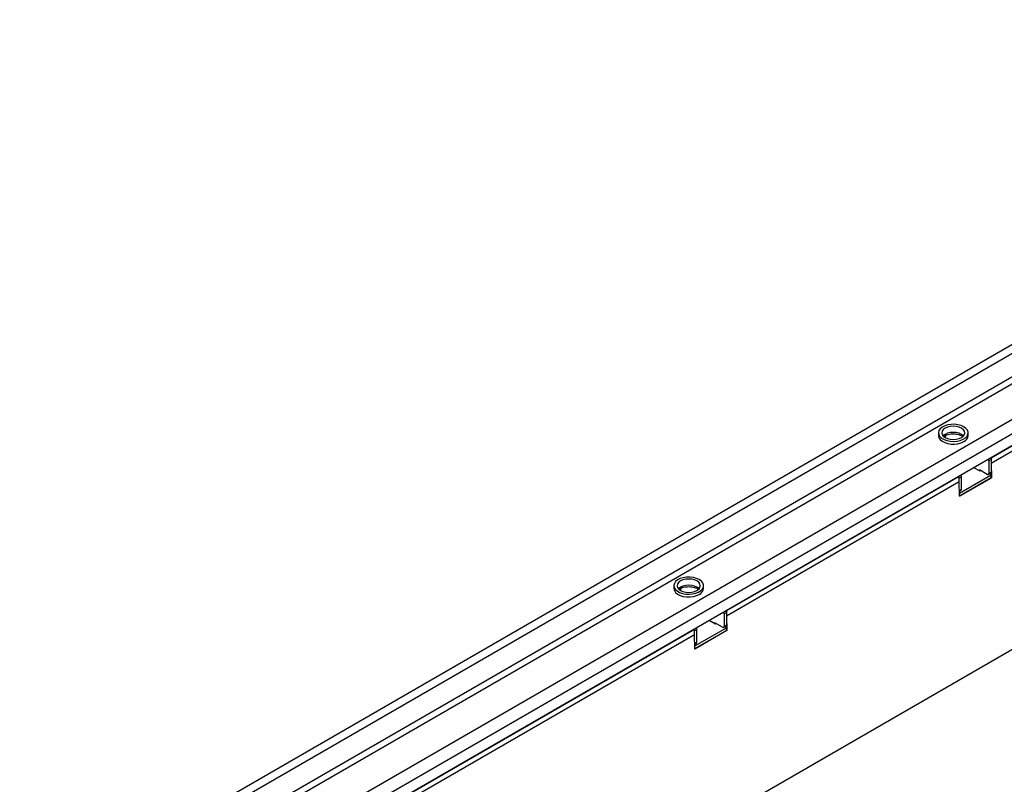
# Model space of a CAD drawing. Units: millimetres. Extents: x 32 to 1821, y 5 to 1164.
# Drawn here: x 1146 to 1402, y 525 to 723 of the extents above; entities that cross this region are included whole.
import ezdxf

# ---------------------------------------------------------------- set-up
doc = ezdxf.new("R2010")
doc.units = ezdxf.units.MM
doc.header["$LTSCALE"] = 4
doc.linetypes.add('SLD-Сплошная', pattern=[0])

msp = doc.modelspace()

# ---------------------------------------------------------------- linework, layer by layer
at = {"color": 7, "linetype": 'SLD-Сплошная', "lineweight": 30}
for p, q in [((1550.11, 723.02), (1146.45, 490)), ((1551.56, 721.5), (1147.9, 488.47)), ((1551.56, 715.48), (1147.9, 482.45)), ((1552.36, 714.08), (1148.71, 481.05)), ((1558.38, 708.32), (1158.69, 477.58)), ((1559.96, 705.49), (1160.34, 474.8)), ((1559.96, 702.46), (1160.34, 471.77)), ((1398.64, 609.33), (1523.7, 681.52)), ((1398.64, 607.93), (1523.7, 680.13)), ((1161.64, 419.66), (1563.69, 651.75)), ((1384.98, 615.8), (1384.98, 615.11)), ((1386.72, 615.1), (1386.72, 614.58)), ((1392.7, 615.11), (1392.7, 615.8)), ((1398.64, 608.86), (1398.03, 608.51)), ((1398.03, 608.51), (1398.03, 605.25)), ((1398.64, 609.33), (1398.64, 607.93)), ((1398.64, 608.86), (1398.64, 605.6)), ((1395.81, 605.83), (1394.19, 606.76)), ((1397.63, 605.02), (1395.61, 606.18)), ((1395.61, 605.95), (1395.61, 606.18)), ((1396.01, 605.95), (1395.81, 605.83)), ((1398.64, 607.93), (1398.75, 604.13)), ((1329.95, 569.68), (1390.36, 604.55)), ((1390.36, 603.15), (1390.36, 604.55)), ((1390.96, 604.43), (1390.36, 604.08)), ((1390.36, 603.15), (1390.36, 604.08)), ((1390.44, 600.17), (1398.64, 604.9)), ((1390.46, 599.48), (1398.64, 604.2)), ((1390.47, 599.35), (1398.75, 604.13)), ((1390.96, 601.17), (1390.96, 604.43)), ((1397.91, 604.99), (1398.52, 605.34)), ((1398.03, 605.25), (1398.64, 605.6)), ((1398.64, 604.9), (1398.2, 605.15)), ((1398.64, 604.2), (1398.64, 604.9)), ((1398.75, 604.13), (1398.64, 604.2)), ((1329.95, 568.28), (1390.36, 603.15)), ((1390.47, 599.35), (1390.36, 603.15)), ((1390.43, 600.67), (1390.84, 600.9)), ((1316.29, 576.15), (1316.29, 575.45)), ((1318.03, 575.45), (1318.03, 574.93)), ((1324.01, 575.45), (1324.01, 576.15)), ((1329.95, 569.21), (1329.34, 568.86)), ((1329.34, 568.86), (1329.34, 565.59)), ((1329.95, 569.68), (1329.95, 568.28)), ((1329.95, 569.21), (1329.95, 565.94)), ((1329.95, 568.28), (1330.06, 564.48)), ((1321.75, 560.51), (1329.95, 565.24)), ((1327.12, 566.18), (1325.5, 567.11)), ((1328.94, 565.36), (1326.92, 566.53)), ((1326.92, 566.29), (1326.92, 566.53)), ((1327.32, 566.29), (1327.12, 566.18)), ((1329.22, 565.33), (1329.83, 565.68)), ((1329.34, 565.59), (1329.95, 565.94)), ((1329.95, 565.24), (1329.51, 565.5)), ((1329.95, 564.54), (1329.95, 565.24)), ((1196.61, 492.7), (1321.66, 564.9)), ((1196.61, 491.3), (1321.66, 563.5)), ((1321.66, 563.5), (1321.66, 564.9)), ((1322.27, 564.78), (1321.66, 564.43)), ((1321.66, 563.5), (1321.66, 564.43)), ((1321.78, 559.7), (1321.66, 563.5)), ((1321.77, 559.83), (1329.95, 564.54)), ((1330.06, 564.48), (1321.78, 559.7)), ((1322.27, 561.51), (1322.27, 564.78)), ((1330.06, 564.48), (1329.95, 564.54)), ((1321.74, 561.01), (1322.15, 561.25))]:
    msp.add_line(p, q, dxfattribs=at)
at = {"color": 8, "linetype": 'SLD-Сплошная', "lineweight": 30}
for p, q in [((1390.42, 600.86), (1390.96, 601.17)), ((1321.73, 561.2), (1322.27, 561.51))]:
    msp.add_line(p, q, dxfattribs=at)
at = {"color": 7, "linetype": 'SLD-Сплошная', "lineweight": 30, "flags": 128}
for points in [[(1391.57, 617.38), (1390.86, 617.7), (1390.05, 617.92), (1389.18, 618.02), (1388.28, 618.01), (1387.42, 617.87), (1386.63, 617.63), (1385.96, 617.29), (1385.44, 616.86), (1385.11, 616.38), (1384.98, 615.87), (1385.06, 615.35), (1385.34, 614.86), (1385.81, 614.42), (1386.45, 614.06), (1387.21, 613.79), (1388.06, 613.62), (1388.95, 613.58), (1389.84, 613.65), (1390.67, 613.84), (1391.4, 614.14), (1392, 614.53), (1392.42, 614.98), (1392.66, 615.48), (1392.68, 616), (1392.5, 616.51), (1392.12, 616.97), (1391.57, 617.38)], [(1390.96, 617.03), (1390.34, 617.3), (1389.62, 617.48), (1388.84, 617.54), (1388.06, 617.48), (1387.34, 617.3), (1386.72, 617.03), (1386.24, 616.67), (1385.94, 616.25), (1385.84, 615.8), (1385.94, 615.36), (1386.24, 614.94), (1386.72, 614.58), (1387.34, 614.31), (1388.06, 614.13), (1388.84, 614.07), (1389.62, 614.13), (1390.34, 614.31), (1390.96, 614.58), (1391.44, 614.94), (1391.74, 615.36), (1391.84, 615.8), (1391.74, 616.25), (1391.44, 616.67), (1390.96, 617.03)], [(1384.98, 615.11), (1384.98, 615.04), (1385.11, 614.53), (1385.44, 614.05), (1385.96, 613.62), (1386.63, 613.28), (1387.42, 613.04), (1388.28, 612.9), (1389.18, 612.89), (1390.05, 612.99), (1390.86, 613.21), (1391.57, 613.53)], [(1322.88, 577.73), (1322.17, 578.05), (1321.36, 578.26), (1320.49, 578.37), (1319.59, 578.35), (1318.73, 578.22), (1317.94, 577.97), (1317.27, 577.63), (1316.75, 577.21), (1316.42, 576.73), (1316.29, 576.22), (1316.37, 575.7), (1316.65, 575.21), (1317.12, 574.77), (1317.76, 574.4), (1318.52, 574.13), (1319.37, 573.97), (1320.26, 573.93), (1321.15, 574), (1321.98, 574.19), (1322.71, 574.49), (1323.31, 574.87), (1323.73, 575.33), (1323.97, 575.83), (1323.99, 576.34), (1323.81, 576.85), (1323.43, 577.32), (1322.88, 577.73)], [(1322.27, 577.38), (1321.65, 577.65), (1320.93, 577.82), (1320.15, 577.88), (1319.37, 577.82), (1318.65, 577.65), (1318.03, 577.38), (1317.55, 577.02), (1317.25, 576.6), (1317.15, 576.15), (1317.25, 575.7), (1317.55, 575.28), (1318.03, 574.93), (1318.65, 574.65), (1319.37, 574.48), (1320.15, 574.42), (1320.93, 574.48), (1321.65, 574.65), (1322.27, 574.93), (1322.75, 575.28), (1323.05, 575.7), (1323.15, 576.15), (1323.05, 576.6), (1322.75, 577.02), (1322.27, 577.38)], [(1316.29, 575.45), (1316.29, 575.39), (1316.42, 574.87), (1316.75, 574.39), (1317.27, 573.97), (1317.94, 573.63), (1318.73, 573.38), (1319.59, 573.25), (1320.49, 573.23), (1321.36, 573.34), (1322.17, 573.56), (1322.88, 573.88)]]:
    msp.add_lwpolyline(points, dxfattribs=at)
at = {"color": 8, "linetype": 'SLD-Сплошная', "lineweight": 30, "flags": 128}
for points in [[(1391.5, 615), (1391.44, 615.06), (1390.96, 615.42), (1390.34, 615.7), (1389.62, 615.87), (1388.84, 615.93), (1388.06, 615.87), (1387.34, 615.7), (1386.72, 615.42), (1386.24, 615.06), (1386.18, 615)], [(1322.81, 575.35), (1322.75, 575.41), (1322.27, 575.77), (1321.65, 576.04), (1320.93, 576.21), (1320.15, 576.27), (1319.37, 576.21), (1318.65, 576.04), (1318.03, 575.77), (1317.55, 575.41), (1317.49, 575.35)]]:
    msp.add_lwpolyline(points, dxfattribs=at)
at = {"color": 7, "linetype": 'SLD-Сплошная', "lineweight": 30}
for centre, radius, start, end in [((1390.82, 615.26), 1.88, 293.3754, 355.3044), ((1397.19, 608.48), 0.846, 2.3427, 30.7588), ((1397.81, 608.83), 0.834, 2.1236, 30.9778), ((1390.13, 604.4), 0.834, 2.1236, 30.9778), ((1397.79, 605.21), 0.25, 230.7967, 9.214), ((1398.37, 605.56), 0.274, 304.0564, 7.2558), ((1390.69, 601.13), 0.274, 304.0564, 7.2558), ((1322.13, 575.61), 1.88, 293.3754, 355.3044), ((1328.5, 568.83), 0.846, 2.3427, 30.7588), ((1329.11, 569.18), 0.834, 2.1236, 30.9778), ((1321.44, 564.75), 0.834, 2.1236, 30.9778), ((1329.1, 565.55), 0.25, 230.7967, 9.214), ((1329.68, 565.91), 0.274, 304.0564, 7.2558), ((1322, 561.48), 0.274, 304.0564, 7.2558)]:
    msp.add_arc(centre, radius, start, end, dxfattribs=at)
for points in [[(1386.35, 614.89), (1386.37, 614.91), (1386.49, 615.01), (1386.88, 615.2), (1387.48, 615.4), (1388.18, 615.53), (1388.92, 615.57), (1389.66, 615.51), (1390.34, 615.36), (1390.93, 615.15), (1391.2, 614.98), (1391.33, 614.89)], [(1317.66, 575.24), (1317.68, 575.25), (1317.8, 575.36), (1318.19, 575.55), (1318.79, 575.75), (1319.49, 575.88), (1320.23, 575.91), (1320.97, 575.86), (1321.65, 575.71), (1322.24, 575.5), (1322.51, 575.32), (1322.64, 575.24)]]:
    msp.add_open_spline(points, degree=3, knots=[0, 0, 0, 0, 0.02029, 0.141901, 0.264143, 0.388164, 0.513524, 0.639356, 0.764532, 0.888012, 1, 1, 1, 1], dxfattribs=at)

doc.saveas('drawing.dxf')
